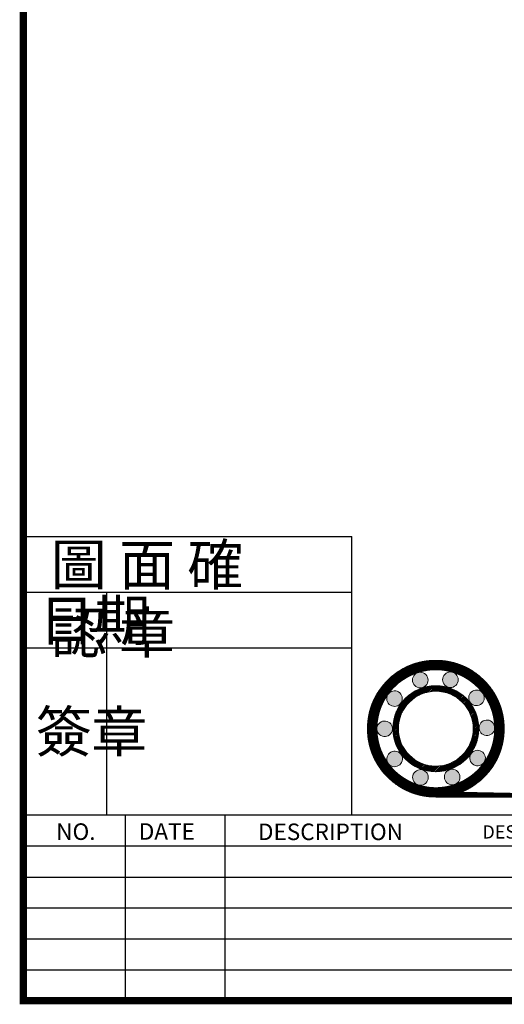
# Model space of a CAD drawing. Extents: x 307 to 1027, y -190 to 320.
# Drawn here: x 307 to 467, y -190 to 133 of the extents above; entities that cross this region are included whole.
import ezdxf

# ---------------------------------------------------------------- set-up
doc = ezdxf.new("R2010")
doc.units = 0
doc.header["$LTSCALE"] = 5
doc.header["$MEASUREMENT"] = 0
doc.layers.get('0').update_dxf_attribs({"linetype": 'CONTINUOUS'})
doc.layers.add('_U+5716_U+5C64 1', color=7, linetype='CONTINUOUS')
doc.styles.add('EE', font='ITALICC.SHX', dxfattribs={"width": 0.8, "height": 5})
doc.styles.add('SIMPLEX', font='SIMPLEX.shx', dxfattribs={"width": 0.8, "bigfont": 'chineset.shx'})

msp = doc.modelspace()

# ---------------------------------------------------------------- hatches: boundary and pattern name
h = msp.add_hatch()
h.set_pattern_fill('ANSI37', color=1, scale=0.198063, style=0)
h.set_pattern_definition([(45, (125.39881, -129.96973), (-0.0175064963, 0.0175064963), []), (135, (125.39881, -129.96973), (-0.0175064963, -0.0175064963), [])])
edge = h.paths.add_edge_path()
edge.add_spline(control_points=[(466.48, -99.8), (466.48, -87.41), (456.41, -77.33), (444.02, -77.33)], knot_values=[4.910287, 4.910287, 4.910287, 4.910287, 5.410288, 5.410288, 5.410288, 5.410288], degree=3, periodic=0)
edge.add_spline(control_points=[(444.02, -77.33), (431.64, -77.33), (421.56, -87.41), (421.56, -99.8)], knot_values=[4.410287, 4.410287, 4.410287, 4.410287, 4.910287, 4.910287, 4.910287, 4.910287], degree=3, periodic=0)
edge.add_spline(control_points=[(421.56, -99.8), (421.56, -112.18), (431.64, -122.25), (444.02, -122.25)], knot_values=[3.910286, 3.910286, 3.910286, 3.910286, 4.410287, 4.410287, 4.410287, 4.410287], degree=3, periodic=0)
edge.add_line((444.02, -122.25), (527.78, -122.25))
edge.add_line((527.78, -122.25), (452.14, -120.73))
edge.add_spline(control_points=[(452.14, -120.73), (460.53, -117.47), (466.48, -109.32), (466.48, -99.8)], knot_values=[5.410288, 5.410288, 5.410288, 5.410288, 5.794705, 5.794705, 5.794705, 5.794705], degree=3, periodic=0)
edge = h.paths.add_edge_path(flags=16)
edge.add_spline(control_points=[(424.62, -99.8), (424.62, -110.49), (433.32, -119.2), (444.02, -119.2)], knot_values=[1, 1, 1, 1, 2, 2, 2, 2], degree=3, periodic=0)
edge.add_spline(control_points=[(444.02, -119.2), (454.72, -119.2), (463.42, -110.49), (463.42, -99.8)], knot_values=[2, 2, 2, 2, 3, 3, 3, 3], degree=3, periodic=0)
edge.add_spline(control_points=[(463.42, -99.8), (463.42, -89.1), (454.72, -80.39), (444.02, -80.39)], knot_values=[3, 3, 3, 3, 4, 4, 4, 4], degree=3, periodic=0)
edge.add_spline(control_points=[(444.02, -80.39), (433.32, -80.39), (424.62, -89.1), (424.62, -99.8)], knot_values=[0, 0, 0, 0, 1, 1, 1, 1], degree=3, periodic=0)
h = msp.add_hatch()
h.set_pattern_fill('ANSI31', color=1, scale=2.822192)
h.set_pattern_definition([(45, (-562.0216, -581.43007), (-0.24944887, 0.24944887), [])])
edge = h.paths.add_edge_path()
edge.add_spline(control_points=[(444.02, -113.94), (451.82, -113.94), (458.17, -107.6), (458.17, -99.8)], knot_values=[3, 3, 3, 3, 4, 4, 4, 4], degree=3, periodic=0)
edge.add_spline(control_points=[(458.17, -99.8), (458.17, -92), (451.82, -85.65), (444.02, -85.65)], knot_values=[2, 2, 2, 2, 3, 3, 3, 3], degree=3, periodic=0)
edge.add_spline(control_points=[(444.02, -85.65), (436.22, -85.65), (429.88, -92), (429.88, -99.8)], knot_values=[1, 1, 1, 1, 2, 2, 2, 2], degree=3, periodic=0)
edge.add_spline(control_points=[(429.88, -99.8), (429.88, -107.6), (436.22, -113.94), (444.02, -113.94)], knot_values=[0, 0, 0, 0, 1, 1, 1, 1], degree=3, periodic=0)
edge = h.paths.add_edge_path(flags=16)
edge.add_spline(control_points=[(444.02, -87.48), (450.81, -87.48), (456.33, -93.01), (456.33, -99.8)], knot_values=[3, 3, 3, 3, 4, 4, 4, 4], degree=3, periodic=0)
edge.add_spline(control_points=[(456.33, -99.8), (456.33, -106.58), (450.81, -112.11), (444.02, -112.11)], knot_values=[2, 2, 2, 2, 3, 3, 3, 3], degree=3, periodic=0)
edge.add_spline(control_points=[(444.02, -112.11), (437.23, -112.11), (431.71, -106.58), (431.71, -99.8)], knot_values=[1, 1, 1, 1, 2, 2, 2, 2], degree=3, periodic=0)
edge.add_spline(control_points=[(431.71, -99.8), (431.71, -93.01), (437.23, -87.48), (444.02, -87.48)], knot_values=[0, 0, 0, 0, 1, 1, 1, 1], degree=3, periodic=0)
at = {"layer": '_U+5716_U+5C64 1'}
h = msp.add_hatch(color=1, dxfattribs=at)
h.dxf.hatch_style = 2
edge = h.paths.add_edge_path()
edge.add_spline(control_points=[(450.93, -85.15), (450.14, -86.32), (448.54, -86.62), (447.38, -85.82), (446.21, -85.02), (445.9, -83.42), (446.7, -82.26), (447.51, -81.09), (449.1, -80.8), (450.26, -81.59), (451.43, -82.39), (451.73, -83.98), (450.93, -85.15)], knot_values=[0, 0, 0, 0, 1, 1, 1, 2, 2, 2, 3, 3, 3, 4, 4, 4, 4], degree=3, periodic=0)
h = msp.add_hatch(color=1, dxfattribs=at)
h.dxf.hatch_style = 2
edge = h.paths.add_edge_path()
edge.add_spline(control_points=[(441.46, -83.8), (441.46, -85.22), (440.32, -86.36), (438.9, -86.36), (437.49, -86.36), (436.34, -85.22), (436.34, -83.8), (436.34, -82.38), (437.49, -81.24), (438.9, -81.24), (440.32, -81.24), (441.46, -82.38), (441.46, -83.8)], knot_values=[0, 0, 0, 0, 1, 1, 1, 2, 2, 2, 3, 3, 3, 4, 4, 4, 4], degree=3, periodic=0)
h = msp.add_hatch(color=1, dxfattribs=at)
h.dxf.hatch_style = 2
edge = h.paths.add_edge_path()
edge.add_spline(control_points=[(432.51, -88.4), (433.35, -89.54), (433.1, -91.14), (431.96, -91.98), (430.82, -92.81), (429.22, -92.56), (428.38, -91.42), (427.55, -90.28), (427.8, -88.67), (428.94, -87.84), (430.08, -87.01), (431.68, -87.26), (432.51, -88.4)], knot_values=[0, 0, 0, 0, 1, 1, 1, 2, 2, 2, 3, 3, 3, 4, 4, 4, 4], degree=3, periodic=0)
h = msp.add_hatch(color=1, dxfattribs=at)
h.dxf.hatch_style = 2
edge = h.paths.add_edge_path()
edge.add_spline(control_points=[(458.25, -92.06), (456.91, -92.52), (455.45, -91.82), (454.98, -90.49), (454.51, -89.16), (455.2, -87.7), (456.54, -87.23), (457.88, -86.75), (459.33, -87.46), (459.81, -88.79), (460.28, -90.12), (459.58, -91.58), (458.25, -92.06)], knot_values=[0, 0, 0, 0, 1, 1, 1, 2, 2, 2, 3, 3, 3, 4, 4, 4, 4], degree=3, periodic=0)
h = msp.add_hatch(color=1, dxfattribs=at)
h.dxf.hatch_style = 2
edge = h.paths.add_edge_path()
edge.add_spline(control_points=[(428, -97.39), (429.35, -97.82), (430.1, -99.25), (429.67, -100.6), (429.24, -101.95), (427.8, -102.69), (426.45, -102.27), (425.11, -101.84), (424.36, -100.4), (424.79, -99.05), (425.22, -97.7), (426.66, -96.96), (428, -97.39)], knot_values=[0, 0, 0, 0, 1, 1, 1, 2, 2, 2, 3, 3, 3, 4, 4, 4, 4], degree=3, periodic=0)
h = msp.add_hatch(color=1, dxfattribs=at)
h.dxf.hatch_style = 2
edge = h.paths.add_edge_path()
edge.add_spline(control_points=[(460.07, -101.95), (458.72, -101.54), (457.95, -100.11), (458.36, -98.76), (458.76, -97.4), (460.19, -96.63), (461.54, -97.04), (462.9, -97.45), (463.66, -98.87), (463.26, -100.23), (462.85, -101.59), (461.43, -102.35), (460.07, -101.95)], knot_values=[0, 0, 0, 0, 1, 1, 1, 2, 2, 2, 3, 3, 3, 4, 4, 4, 4], degree=3, periodic=0)
h = msp.add_hatch(color=1, dxfattribs=at)
h.dxf.hatch_style = 2
edge = h.paths.add_edge_path()
edge.add_spline(control_points=[(455.71, -111), (454.85, -109.88), (455.08, -108.27), (456.21, -107.42), (457.34, -106.57), (458.94, -106.79), (459.79, -107.92), (460.65, -109.05), (460.42, -110.65), (459.29, -111.51), (458.17, -112.36), (456.56, -112.14), (455.71, -111)], knot_values=[0, 0, 0, 0, 1, 1, 1, 2, 2, 2, 3, 3, 3, 4, 4, 4, 4], degree=3, periodic=0)
h = msp.add_hatch(color=1, dxfattribs=at)
h.dxf.hatch_style = 2
edge = h.paths.add_edge_path()
edge.add_spline(control_points=[(429.67, -107.31), (431.01, -106.86), (432.47, -107.58), (432.92, -108.92), (433.37, -110.26), (432.64, -111.71), (431.3, -112.15), (429.96, -112.61), (428.51, -111.89), (428.06, -110.55), (427.61, -109.21), (428.33, -107.76), (429.67, -107.31)], knot_values=[0, 0, 0, 0, 1, 1, 1, 2, 2, 2, 3, 3, 3, 4, 4, 4, 4], degree=3, periodic=0)
h = msp.add_hatch(color=1, dxfattribs=at)
h.dxf.hatch_style = 2
edge = h.paths.add_edge_path()
edge.add_spline(control_points=[(436.88, -114.33), (437.69, -113.17), (439.29, -112.9), (440.44, -113.71), (441.6, -114.53), (441.87, -116.14), (441.05, -117.28), (440.24, -118.44), (438.64, -118.71), (437.49, -117.9), (436.33, -117.08), (436.06, -115.49), (436.88, -114.33)], knot_values=[0, 0, 0, 0, 1, 1, 1, 2, 2, 2, 3, 3, 3, 4, 4, 4, 4], degree=3, periodic=0)
h = msp.add_hatch(color=1, dxfattribs=at)
h.dxf.hatch_style = 2
edge = h.paths.add_edge_path()
edge.add_spline(control_points=[(446.84, -115.74), (446.81, -114.33), (447.94, -113.16), (449.35, -113.14), (450.77, -113.12), (451.93, -114.25), (451.95, -115.66), (451.98, -117.08), (450.85, -118.24), (449.43, -118.26), (448.02, -118.28), (446.86, -117.16), (446.84, -115.74)], knot_values=[0, 0, 0, 0, 1, 1, 1, 2, 2, 2, 3, 3, 3, 4, 4, 4, 4], degree=3, periodic=0)

# ---------------------------------------------------------------- linework, layer by layer
at = {"color": 3}
for p, q in [((308.43, -36.65), (416.36, -36.65)), ((416.36, -128.11), (416.36, -36.65)), ((308.43, -54.94), (416.36, -54.94)), ((335.75, -54.94), (335.75, -73.23)), ((308.43, -73.23), (416.36, -73.23)), ((308.43, -73.23), (416.36, -73.23)), ((335.75, -73.23), (335.75, -128.11)), ((308.43, -128.11), (580.33, -128.11)), ((310.76, -128.11), (416.36, -128.11)), ((341.89, -128.11), (341.89, -189.83)), ((374.69, -128.11), (374.69, -189.83)), ((308.43, -138.3), (497.36, -138.3)), ((308.43, -148.59), (497.36, -148.59)), ((308.43, -158.67), (580.33, -158.67)), ((308.43, -168.85), (497.36, -168.85)), ((308.43, -179.04), (497.36, -179.04))]:
    msp.add_line(p, q, dxfattribs=at)
at = {"color": 1}
for p, q in [((444.02, -122.25), (527.78, -122.25)), ((527.78, -122.25), (452.14, -120.73))]:
    msp.add_line(p, q, dxfattribs=at)
at = {"const_width": 2.39}
msp.add_lwpolyline([(308.43, -189.22), (1025.93, -189.22), (1025.93, 319.08), (308.43, 319.08)], close=True, dxfattribs=at)
at = {"layer": '_U+5716_U+5C64 1', "color": 1, "lineweight": 0}
for points, knots in [([(444.02, -122.25), (444.02, -122.25), (444.02, -122.25), (444.02, -122.25), (444.02, -122.25), (444.02, -122.25), (444.02, -122.25), (444.02, -122.25), (444.02, -122.25), (444.02, -122.25), (444.02, -122.25), (444.02, -122.25), (444.02, -122.25), (431.64, -122.25), (421.56, -112.18), (421.56, -99.8), (421.56, -87.41), (431.64, -77.33), (444.02, -77.33), (456.41, -77.33), (466.48, -87.41), (466.48, -99.8), (466.48, -109.32), (460.53, -117.47), (452.14, -120.73)], [1.999997, 1.999997, 1.999997, 1.999997, 2.499998, 2.499998, 2.499998, 2.999999, 2.999999, 2.999999, 3.499999, 3.499999, 3.499999, 3.910286, 3.910286, 3.910286, 4.410287, 4.410287, 4.410287, 4.910287, 4.910287, 4.910287, 5.410288, 5.410288, 5.410288, 5.794705, 5.794705, 5.794705, 5.794705]), ([(444.02, -80.39), (433.32, -80.39), (424.62, -89.1), (424.62, -99.8), (424.62, -110.49), (433.32, -119.2), (444.02, -119.2), (454.72, -119.2), (463.42, -110.49), (463.42, -99.8), (463.42, -89.1), (454.72, -80.39), (444.02, -80.39)], [0, 0, 0, 0, 1, 1, 1, 2, 2, 2, 3, 3, 3, 4, 4, 4, 4]), ([(450.93, -85.15), (450.14, -86.32), (448.54, -86.62), (447.38, -85.82), (446.21, -85.02), (445.9, -83.42), (446.7, -82.26), (447.51, -81.09), (449.1, -80.8), (450.26, -81.59), (451.43, -82.39), (451.73, -83.98), (450.93, -85.15)], [0, 0, 0, 0, 1, 1, 1, 2, 2, 2, 3, 3, 3, 4, 4, 4, 4]), ([(441.46, -83.8), (441.46, -85.22), (440.32, -86.36), (438.9, -86.36), (437.49, -86.36), (436.34, -85.22), (436.34, -83.8), (436.34, -82.38), (437.49, -81.24), (438.9, -81.24), (440.32, -81.24), (441.46, -82.38), (441.46, -83.8)], [0, 0, 0, 0, 1, 1, 1, 2, 2, 2, 3, 3, 3, 4, 4, 4, 4]), ([(432.51, -88.4), (433.35, -89.54), (433.1, -91.14), (431.96, -91.98), (430.82, -92.81), (429.22, -92.56), (428.38, -91.42), (427.55, -90.28), (427.8, -88.67), (428.94, -87.84), (430.08, -87.01), (431.68, -87.26), (432.51, -88.4)], [0, 0, 0, 0, 1, 1, 1, 2, 2, 2, 3, 3, 3, 4, 4, 4, 4]), ([(444.02, -113.94), (436.22, -113.94), (429.88, -107.6), (429.88, -99.8), (429.88, -92), (436.22, -85.65), (444.02, -85.65), (451.82, -85.65), (458.17, -92), (458.17, -99.8), (458.17, -107.6), (451.82, -113.94), (444.02, -113.94)], [0, 0, 0, 0, 1, 1, 1, 2, 2, 2, 3, 3, 3, 4, 4, 4, 4]), ([(458.25, -92.06), (456.91, -92.52), (455.45, -91.82), (454.98, -90.49), (454.51, -89.16), (455.2, -87.7), (456.54, -87.23), (457.88, -86.75), (459.33, -87.46), (459.81, -88.79), (460.28, -90.12), (459.58, -91.58), (458.25, -92.06)], [0, 0, 0, 0, 1, 1, 1, 2, 2, 2, 3, 3, 3, 4, 4, 4, 4]), ([(444.02, -87.48), (437.23, -87.48), (431.71, -93.01), (431.71, -99.8), (431.71, -106.58), (437.23, -112.11), (444.02, -112.11), (450.81, -112.11), (456.33, -106.58), (456.33, -99.8), (456.33, -93.01), (450.81, -87.48), (444.02, -87.48)], [0, 0, 0, 0, 1, 1, 1, 2, 2, 2, 3, 3, 3, 4, 4, 4, 4]), ([(428, -97.39), (429.35, -97.82), (430.1, -99.25), (429.67, -100.6), (429.24, -101.95), (427.8, -102.69), (426.45, -102.27), (425.11, -101.84), (424.36, -100.4), (424.79, -99.05), (425.22, -97.7), (426.66, -96.96), (428, -97.39)], [0, 0, 0, 0, 1, 1, 1, 2, 2, 2, 3, 3, 3, 4, 4, 4, 4]), ([(460.07, -101.95), (458.72, -101.54), (457.95, -100.11), (458.36, -98.76), (458.76, -97.4), (460.19, -96.63), (461.54, -97.04), (462.9, -97.45), (463.66, -98.87), (463.26, -100.23), (462.85, -101.59), (461.43, -102.35), (460.07, -101.95)], [0, 0, 0, 0, 1, 1, 1, 2, 2, 2, 3, 3, 3, 4, 4, 4, 4]), ([(455.71, -111), (454.85, -109.88), (455.08, -108.27), (456.21, -107.42), (457.34, -106.57), (458.94, -106.79), (459.79, -107.92), (460.65, -109.05), (460.42, -110.65), (459.29, -111.51), (458.17, -112.36), (456.56, -112.14), (455.71, -111)], [0, 0, 0, 0, 1, 1, 1, 2, 2, 2, 3, 3, 3, 4, 4, 4, 4]), ([(429.67, -107.31), (431.01, -106.86), (432.47, -107.58), (432.92, -108.92), (433.37, -110.26), (432.64, -111.71), (431.3, -112.15), (429.96, -112.61), (428.51, -111.89), (428.06, -110.55), (427.61, -109.21), (428.33, -107.76), (429.67, -107.31)], [0, 0, 0, 0, 1, 1, 1, 2, 2, 2, 3, 3, 3, 4, 4, 4, 4]), ([(436.88, -114.33), (437.69, -113.17), (439.29, -112.9), (440.44, -113.71), (441.6, -114.53), (441.87, -116.14), (441.05, -117.28), (440.24, -118.44), (438.64, -118.71), (437.49, -117.9), (436.33, -117.08), (436.06, -115.49), (436.88, -114.33)], [0, 0, 0, 0, 1, 1, 1, 2, 2, 2, 3, 3, 3, 4, 4, 4, 4]), ([(446.84, -115.74), (446.81, -114.33), (447.94, -113.16), (449.35, -113.14), (450.77, -113.12), (451.93, -114.25), (451.95, -115.66), (451.98, -117.08), (450.85, -118.24), (449.43, -118.26), (448.02, -118.28), (446.86, -117.16), (446.84, -115.74)], [0, 0, 0, 0, 1, 1, 1, 2, 2, 2, 3, 3, 3, 4, 4, 4, 4])]:
    msp.add_open_spline(points, degree=3, knots=knots, dxfattribs=at)

# ---------------------------------------------------------------- texts
at = {"color": 3, "style": 'EE'}
for s, height, p in [('NO.', 5.435, (319.24, -136.36)), ('DATE', 5.435, (346.39, -136.3)), ('DESCRIPTION', 5.435, (385.56, -136.42)), ('DESIGNER', 4.348, (459.32, -135.91))]:
    msp.add_text(s, height=height, dxfattribs=at).set_placement(p)
at = {"char_height": 13.436, "attachment_point": 1, "style": 'SIMPLEX'}
for s, insert in [('圖 面 確 認 章', (317.5, -39.14)), ('日期', (313.52, -57.44)), ('簽章', (312.5, -94.03))]:
    msp.add_mtext_dynamic_manual_height_columns(s, width=63.7487, gutter_width=22.5, heights=[0], dxfattribs=dict(at, insert=insert)).dxf.set("width", 154.005)

doc.saveas('drawing.dxf')
